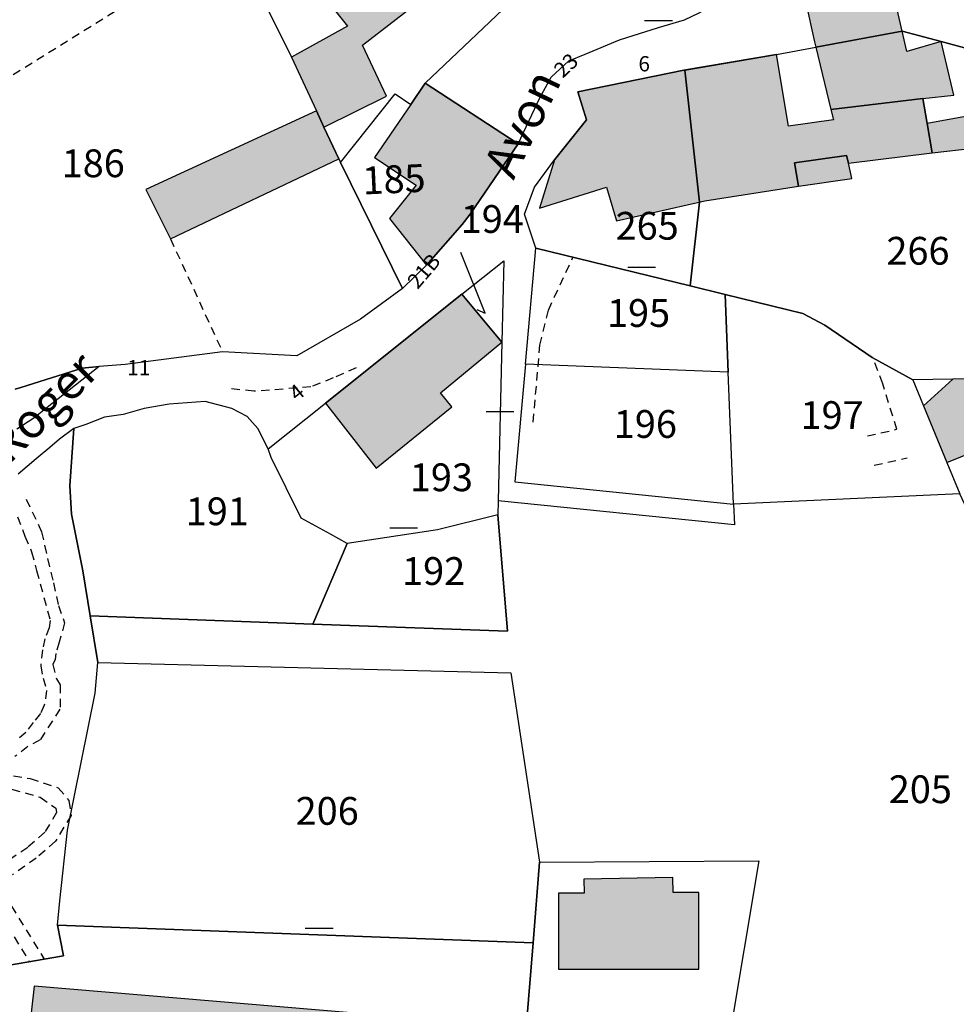
# Model space of a CAD drawing. Units: metres. Extents: x 1033175 to 1037121, y 6297074 to 6302578.
# Drawn here: x 1034522 to 1034590, y 6300262 to 6300333 of the extents above; entities that cross this region are included whole.
import ezdxf
from ezdxf.enums import TextEntityAlignment as Align

# ---------------------------------------------------------------- set-up
doc = ezdxf.new("R2010")
doc.units = ezdxf.units.M
doc.linetypes.add('TOPO1', pattern=[1, 0.6, -0.4])
doc.layers.get('0').update_dxf_attribs({"color": 255, "linetype": 'CONTINUOUS'})
for name, color, linetype in [('ig_cad_bati_dur', 152, 'CONTINUOUS'), ('ig_cad_bati_dur_hach', 24, 'CONTINUOUS'), ('ig_cad_bati_leger', 215, 'CONTINUOUS'), ('ig_cad_bati_leger_hach', 243, 'CONTINUOUS'), ('ig_cad_detail_lineaire', 252, 'TOPO1'), ('ig_cad_fleche_de_rattachement', 3, 'CONTINUOUS'), ('ig_cad_lieudit', 7, 'ByLayer'), ('ig_cad_mitoyennete', 230, 'CONTINUOUS'), ('ig_cad_nom_voie', 8, 'CONTINUOUS'), ('ig_cad_numero_voie', 40, 'CONTINUOUS'), ('ig_cad_parcel', 3, 'CONTINUOUS'), ('ig_cad_parcel_num', 3, 'CONTINUOUS')]:
    doc.layers.add(name, color=color, linetype=linetype)
doc.styles.add('Times New Roman', font='times.ttf')

# ---------------------------------------------------------------- blocks, each defined once
blk = doc.blocks.new('MUR_NON_MIT')
blk.add_line((-1, 0.5), (1, 0.5))

msp = doc.modelspace()

# ---------------------------------------------------------------- hatches: boundary and pattern name
at = {"layer": 'ig_cad_bati_dur_hach'}
for points in [[(1034545.12, 6300344.03), (1034542.52, 6300342.12), (1034540.38, 6300340.55), (1034539.32, 6300339.77), (1034541.11, 6300337.45), (1034542.49, 6300338.48), (1034544.4, 6300335.9), (1034543.55, 6300335.26), (1034545.85, 6300332.35), (1034541.82, 6300330.12), (1034543.61, 6300326.26), (1034544.15, 6300325.09), (1034548.66, 6300327.31), (1034546.93, 6300331), (1034556.63, 6300338.5), (1034553.3, 6300342.71), (1034548.75, 6300339.08)], [(1034584.37, 6300338.08), (1034578.16, 6300337.12), (1034579.46, 6300331.23), (1034579.56, 6300330.84), (1034585.78, 6300332.01)], [(1034588.57, 6300331.25), (1034586.12, 6300330.53), (1034585.78, 6300332.01), (1034579.56, 6300330.84), (1034580.65, 6300326.37), (1034587.26, 6300327.14), (1034589.49, 6300327.4)], [(1034578.31, 6300320.84), (1034578.03, 6300322.51), (1034581.77, 6300323.05), (1034581.9, 6300322.49), (1034587.93, 6300323.23), (1034587.57, 6300325.36), (1034587.26, 6300327.14), (1034580.65, 6300326.37), (1034580.82, 6300325.62), (1034577.59, 6300325.16), (1034576.72, 6300330.32), (1034570.05, 6300329.19), (1034562.44, 6300327.64), (1034563.06, 6300325.61), (1034560.74, 6300322.73), (1034559.68, 6300319.26), (1034564.5, 6300320.77), (1034565.22, 6300318.33), (1034571.56, 6300319.78)], [(1034551.53, 6300315.14), (1034554.11, 6300318.07), (1034554.68, 6300318.81), (1034558.13, 6300323.89), (1034551.45, 6300328.25), (1034550.41, 6300326.72), (1034547.79, 6300322.9), (1034550.79, 6300320.9), (1034548.87, 6300318.52)], [(1034545.22, 6300322.81), (1034544.15, 6300325.09), (1034543.61, 6300326.26), (1034531.35, 6300320.6), (1034533.11, 6300317.05)], [(1034587.57, 6300325.36), (1034587.93, 6300323.23), (1034593.83, 6300323.92), (1034593.49, 6300326.42)], [(1034601.94, 6300322.37), (1034597.74, 6300321.79), (1034595.01, 6300321.35), (1034596.75, 6300315.71), (1034598.27, 6300310.74), (1034598.91, 6300308.64), (1034595.02, 6300307.04), (1034589.41, 6300306.93), (1034587.32, 6300305.02), (1034589, 6300300.94), (1034594.15, 6300303.03), (1034596.6, 6300297.94), (1034597.48, 6300298.35), (1034599.32, 6300294.42), (1034603.14, 6300296.42), (1034606.83, 6300289.04), (1034617.59, 6300294.31), (1034613.74, 6300301.94), (1034622.23, 6300306.43), (1034619.74, 6300311.23), (1034620.82, 6300311.83), (1034616.15, 6300320.47), (1034606.6, 6300315.34), (1034606.25, 6300316.09), (1034603.34, 6300314.57), (1034603.45, 6300314.37), (1034600.96, 6300313.08), (1034599.48, 6300318.74), (1034605.75, 6300319.39), (1034605.42, 6300322.84)], [(1034556.97, 6300309.61), (1034554.07, 6300313.05), (1034544.27, 6300305.22), (1034547.91, 6300300.54), (1034553.37, 6300304.96), (1034552.54, 6300305.95)], [(1034571.13, 6300269.99), (1034569.28, 6300269.98), (1034569.27, 6300271.07), (1034562.87, 6300270.94), (1034562.88, 6300269.94), (1034561.03, 6300269.93), (1034561.04, 6300264.47), (1034571.14, 6300264.45)], [(1034553.81, 6300260.66), (1034523.29, 6300263.24), (1034522.59, 6300256.84), (1034533.24, 6300254.27), (1034531.66, 6300243.91), (1034556.37, 6300237.98), (1034556.85, 6300249.7), (1034552.87, 6300250.08)]]:
    msp.add_hatch(color=256, dxfattribs=at).paths.add_polyline_path(points)
at = {"layer": 'ig_cad_bati_leger_hach'}
msp.add_hatch(color=256, dxfattribs=at).paths.add_polyline_path([(1034578.31, 6300320.84), (1034582.16, 6300321.38), (1034581.9, 6300322.49), (1034581.77, 6300323.05), (1034578.03, 6300322.51)])

# ---------------------------------------------------------------- linework, layer by layer
at = {"layer": 'ig_cad_bati_dur'}
for points in [[(1034545.12, 6300344.03), (1034542.52, 6300342.12), (1034540.38, 6300340.55), (1034539.32, 6300339.77), (1034541.11, 6300337.45), (1034542.49, 6300338.48), (1034544.4, 6300335.9), (1034543.55, 6300335.26), (1034545.85, 6300332.35), (1034541.82, 6300330.12), (1034543.61, 6300326.26), (1034544.15, 6300325.09), (1034548.66, 6300327.31), (1034546.93, 6300331), (1034556.63, 6300338.5), (1034553.3, 6300342.71), (1034548.75, 6300339.08)], [(1034584.37, 6300338.08), (1034578.16, 6300337.12), (1034579.46, 6300331.23), (1034579.56, 6300330.84), (1034585.78, 6300332.01)], [(1034588.57, 6300331.25), (1034586.12, 6300330.53), (1034585.78, 6300332.01), (1034579.56, 6300330.84), (1034580.65, 6300326.37), (1034587.26, 6300327.14), (1034589.49, 6300327.4)], [(1034578.31, 6300320.84), (1034578.03, 6300322.51), (1034581.77, 6300323.05), (1034581.9, 6300322.49), (1034587.93, 6300323.23), (1034587.57, 6300325.36), (1034587.26, 6300327.14), (1034580.65, 6300326.37), (1034580.82, 6300325.62), (1034577.59, 6300325.16), (1034576.72, 6300330.32), (1034570.05, 6300329.19), (1034562.44, 6300327.64), (1034563.06, 6300325.61), (1034560.74, 6300322.73), (1034559.68, 6300319.26), (1034564.5, 6300320.77), (1034565.22, 6300318.33), (1034571.56, 6300319.78)], [(1034551.53, 6300315.14), (1034554.11, 6300318.07), (1034554.68, 6300318.81), (1034558.13, 6300323.89), (1034551.45, 6300328.25), (1034550.41, 6300326.72), (1034547.79, 6300322.9), (1034550.79, 6300320.9), (1034548.87, 6300318.52)], [(1034545.22, 6300322.81), (1034544.15, 6300325.09), (1034543.61, 6300326.26), (1034531.35, 6300320.6), (1034533.11, 6300317.05)], [(1034587.57, 6300325.36), (1034587.93, 6300323.23), (1034593.83, 6300323.92), (1034593.49, 6300326.42)], [(1034556.97, 6300309.61), (1034554.07, 6300313.05), (1034544.27, 6300305.22), (1034547.91, 6300300.54), (1034553.37, 6300304.96), (1034552.54, 6300305.95)], [(1034571.13, 6300269.99), (1034569.28, 6300269.98), (1034569.27, 6300271.07), (1034562.87, 6300270.94), (1034562.88, 6300269.94), (1034561.03, 6300269.93), (1034561.04, 6300264.47), (1034571.14, 6300264.45)], [(1034553.81, 6300260.66), (1034523.29, 6300263.24), (1034522.59, 6300256.84), (1034533.24, 6300254.27), (1034531.66, 6300243.91), (1034556.37, 6300237.98), (1034556.85, 6300249.7), (1034552.87, 6300250.08)]]:
    msp.add_lwpolyline(points, close=True, dxfattribs=at)
msp.add_lwpolyline([(1034595.02, 6300307.04), (1034589.41, 6300306.93), (1034587.32, 6300305.02), (1034589, 6300300.94), (1034594.15, 6300303.03)], dxfattribs=at)
at = {"layer": 'ig_cad_bati_leger'}
msp.add_lwpolyline([(1034578.31, 6300320.84), (1034582.16, 6300321.38), (1034581.9, 6300322.49), (1034581.77, 6300323.05), (1034578.03, 6300322.51)], close=True, dxfattribs=at)
at = {"layer": 'ig_cad_detail_lineaire'}
for points in [[(1034537.58, 6300338.69), (1034515.71, 6300325.06)], [(1034533.11, 6300317.05), (1034536.86, 6300308.9)], [(1034559.22, 6300303.85), (1034559.7, 6300309.39), (1034560.31, 6300311.91), (1034562.06, 6300315.7)], [(1034546.48, 6300307.76), (1034544.82, 6300307.03), (1034543.22, 6300306.38), (1034539.1, 6300306.07), (1034537.35, 6300306.27)], [(1034583.27, 6300302.85), (1034585.39, 6300303.33), (1034584.38, 6300306.61), (1034583.79, 6300308.18)], [(1034583.76, 6300300.75), (1034586.14, 6300301.27)], [(1034522.73, 6300298.3), (1034523.84, 6300295.96), (1034524.26, 6300294.02), (1034524.69, 6300292.27), (1034525.05, 6300290.64), (1034525.49, 6300289.4), (1034525.11, 6300288.01), (1034524.87, 6300287.19), (1034524.82, 6300286.75), (1034524.65, 6300286.4), (1034524.9, 6300285.36), (1034525.17, 6300284.93), (1034525.16, 6300283.18), (1034523.73, 6300280.96), (1034522.84, 6300280.49), (1034521.92, 6300279.76)], [(1034522.1, 6300297.04), (1034522.64, 6300295.64), (1034523.12, 6300294.51), (1034523.48, 6300293.16), (1034524.46, 6300289.57), (1034524.38, 6300289.04), (1034524.08, 6300288.25), (1034523.91, 6300287.44), (1034523.77, 6300286.29), (1034523.94, 6300285.4), (1034524.2, 6300284.52), (1034524.03, 6300283.46), (1034523.76, 6300282.86), (1034523.24, 6300282.22), (1034522.69, 6300281.51), (1034521.96, 6300280.87)], [(1034521.81, 6300278.37), (1034523.01, 6300278.18), (1034525.04, 6300277.51), (1034525.8, 6300276.6), (1034525.96, 6300275.53), (1034524.84, 6300273.67), (1034523.45, 6300272.45), (1034521.75, 6300271.26)], [(1034521.68, 6300277.41), (1034523.74, 6300276.84), (1034524.87, 6300276.04), (1034524.92, 6300275.74), (1034524.07, 6300274.32), (1034522.84, 6300273.23), (1034521.14, 6300272.06)], [(1034521.67, 6300268.99), (1034524.02, 6300265.18)], [(1034520.8, 6300268.48), (1034522.95, 6300265.01)]]:
    msp.add_lwpolyline(points, dxfattribs=at)
at = {"layer": 'ig_cad_fleche_de_rattachement'}
msp.add_lwpolyline([(1034555.16, 6300311.96), (1034555.76, 6300311.7), (1034554, 6300316.05)], dxfattribs=at)
at = {"layer": 'ig_cad_lieudit'}
for points in [[(1034558.7, 6300260.23), (1034559.21, 6300266.36), (1034524.98, 6300267.62), (1034525.41, 6300265.43), (1034512.59, 6300263.21), (1034494.2, 6300265.31), (1034491.64, 6300267.34), (1034468.29, 6300276.33), (1034467.76, 6300280.92), (1034464.4, 6300282.5), (1034462.62, 6300283.6), (1034458.07, 6300286), (1034454.94, 6300287.4), (1034454.19, 6300287.63), (1034452.16, 6300288.1), (1034449.78, 6300288.46), (1034441, 6300289.96), (1034441.56, 6300298.03), (1034441.94, 6300303.47), (1034444.43, 6300312.74), (1034445.7, 6300323.4), (1034445.8, 6300330.5), (1034446.05, 6300343.92)], [(1034433, 6300258.53), (1034433.56, 6300268.12), (1034434.3, 6300271.59), (1034434.8, 6300275.9), (1034434.99, 6300279.81), (1034435.12, 6300283.28), (1034441, 6300289.96), (1034449.78, 6300288.46), (1034452.16, 6300288.11), (1034454.19, 6300287.64), (1034454.94, 6300287.4), (1034458.07, 6300286.01), (1034462.62, 6300283.6), (1034464.4, 6300282.49), (1034467.77, 6300280.92), (1034468.29, 6300276.33), (1034491.64, 6300267.34), (1034494.2, 6300265.31), (1034512.59, 6300263.2), (1034525.42, 6300265.43), (1034524.98, 6300267.62), (1034559.21, 6300266.36), (1034558.7, 6300260.24)]]:
    msp.add_lwpolyline(points, dxfattribs=at)
at = {"layer": 'ig_cad_parcel'}
for points in [[(1034569.23, 6300345.33), (1034563.54, 6300339.76), (1034551.45, 6300328.25), (1034558.13, 6300323.89), (1034559.69, 6300327.2), (1034560.52, 6300328.69), (1034561.78, 6300329.86), (1034562.95, 6300330.35), (1034565.44, 6300331.37), (1034568.24, 6300332.27), (1034570.11, 6300332.82), (1034571.17, 6300333.33), (1034573.53, 6300334.69), (1034574.98, 6300336.24), (1034573.09, 6300339.23), (1034572.42, 6300340.3)], [(1034579.56, 6300330.84), (1034585.78, 6300332.01), (1034588.57, 6300331.25), (1034600.18, 6300328.1), (1034598.3, 6300334.23), (1034584.37, 6300338.08), (1034578.16, 6300337.12), (1034579.46, 6300331.23)], [(1034579.56, 6300330.84), (1034580.65, 6300326.37), (1034587.26, 6300327.14), (1034587.57, 6300325.36), (1034587.93, 6300323.23), (1034593.83, 6300323.92), (1034595.01, 6300321.35), (1034597.74, 6300321.79), (1034601.94, 6300322.37), (1034600.18, 6300328.1), (1034588.57, 6300331.25), (1034585.78, 6300332.01)], [(1034570.51, 6300313.65), (1034571.18, 6300319.69), (1034570.12, 6300329.2), (1034576.72, 6300330.32), (1034579.56, 6300330.84), (1034580.65, 6300326.37), (1034587.26, 6300327.14), (1034587.57, 6300325.36), (1034587.93, 6300323.23), (1034593.83, 6300323.92), (1034595.01, 6300321.35), (1034596.75, 6300315.71), (1034598.27, 6300310.74), (1034598.91, 6300308.64), (1034595.02, 6300307.04), (1034589.41, 6300306.93), (1034586.54, 6300306.89), (1034583.61, 6300308.5), (1034580.21, 6300310.83), (1034578.62, 6300311.67), (1034573.03, 6300313.04)], [(1034570.51, 6300313.65), (1034559.41, 6300316.37), (1034558.6, 6300318.83), (1034559.3, 6300320.77), (1034560.74, 6300322.73), (1034563.06, 6300325.61), (1034562.44, 6300327.64), (1034570.05, 6300329.19), (1034570.12, 6300329.2), (1034571.18, 6300319.69)], [(1034551.45, 6300328.25), (1034558.13, 6300323.89), (1034554.68, 6300318.81), (1034554.11, 6300318.07), (1034551.53, 6300315.14), (1034549.8, 6300313.47), (1034545.34, 6300322.54), (1034549.29, 6300327.49), (1034550.41, 6300326.72)], [(1034559.41, 6300316.37), (1034570.51, 6300313.65), (1034573.03, 6300313.04), (1034573.24, 6300307.45), (1034558.66, 6300308.02)], [(1034556.97, 6300309.61), (1034554.07, 6300313.05), (1034557.11, 6300315.46)], [(1034545.82, 6300295.11), (1034544.63, 6300295.79), (1034542.52, 6300296.94), (1034540.35, 6300301.31), (1034540.14, 6300301.93), (1034544.27, 6300305.22), (1034554.07, 6300313.05), (1034556.97, 6300309.61), (1034556.69, 6300298.18), (1034556.68, 6300297.18), (1034552.32, 6300296.09)], [(1034573.03, 6300313.04), (1034578.62, 6300311.67), (1034580.21, 6300310.83), (1034583.61, 6300308.5), (1034586.54, 6300306.89), (1034587.32, 6300305.02), (1034589, 6300300.94), (1034589.93, 6300298.68), (1034573.64, 6300297.95), (1034573.24, 6300307.45)], [(1034573.64, 6300297.95), (1034573.24, 6300307.45), (1034558.66, 6300308.02), (1034557.9, 6300299.56)], [(1034545.82, 6300295.11), (1034544.63, 6300295.79), (1034542.52, 6300296.94), (1034540.35, 6300301.31), (1034540.14, 6300301.93), (1034539.4, 6300303.38), (1034538.64, 6300304.26), (1034537.52, 6300304.83), (1034535.61, 6300305.34), (1034533.01, 6300305.15), (1034531.23, 6300304.84), (1034529.7, 6300304.4), (1034528.36, 6300304.2), (1034527.01, 6300303.68), (1034526.16, 6300303.38), (1034525.86, 6300299.25), (1034525.98, 6300297.21), (1034526.8, 6300293.14), (1034527.34, 6300289.89), (1034543.36, 6300289.3)], [(1034556.68, 6300297.18), (1034557.37, 6300288.79), (1034543.36, 6300289.3), (1034527.34, 6300289.89), (1034527.88, 6300286.55), (1034557.6, 6300285.79), (1034559.67, 6300272.17), (1034575.46, 6300272.26), (1034573.32, 6300259.49), (1034608.73, 6300256.89), (1034625.22, 6300257.84), (1034623.16, 6300265.05), (1034608.61, 6300268.54), (1034604.78, 6300267.12), (1034602.44, 6300267.89), (1034599.3, 6300270.48), (1034597.92, 6300273.38), (1034596.62, 6300278.2), (1034596.02, 6300285.6), (1034589.93, 6300298.68), (1034573.64, 6300297.95), (1034573.7, 6300296.45), (1034556.69, 6300298.18)], [(1034545.82, 6300295.11), (1034543.36, 6300289.3), (1034557.37, 6300288.79), (1034556.68, 6300297.18), (1034552.32, 6300296.09)], [(1034559.67, 6300272.17), (1034559.21, 6300266.36), (1034524.98, 6300267.62), (1034525.16, 6300269.37), (1034525.7, 6300274.47), (1034527.69, 6300284.34), (1034527.88, 6300286.55), (1034557.6, 6300285.79)], [(1034558.8, 6300237.39), (1034558.7, 6300260.23), (1034559.21, 6300266.36), (1034524.98, 6300267.62), (1034525.42, 6300265.43), (1034512.59, 6300263.21), (1034494.2, 6300265.32), (1034491.64, 6300267.34), (1034476.52, 6300273.16), (1034475.49, 6300269.02), (1034474.71, 6300265.89), (1034473.71, 6300261.83), (1034472.81, 6300258.24), (1034486.52, 6300254.87), (1034504.63, 6300250.36), (1034515.11, 6300247.88)], [(1034558.8, 6300237.39), (1034558.7, 6300260.23), (1034559.21, 6300266.36), (1034559.67, 6300272.17), (1034575.46, 6300272.26), (1034573.32, 6300259.49), (1034572.74, 6300256.05), (1034572.69, 6300248.36), (1034573.8, 6300236.72), (1034573.92, 6300235.29)]]:
    msp.add_lwpolyline(points, close=True, dxfattribs=at)
for points in [[(1034537.58, 6300338.69), (1034541.82, 6300330.12), (1034543.61, 6300326.26), (1034544.15, 6300325.09), (1034545.22, 6300322.81), (1034545.34, 6300322.54), (1034549.29, 6300327.49), (1034550.41, 6300326.72), (1034551.45, 6300328.25), (1034563.54, 6300339.76)], [(1034537.58, 6300338.69), (1034541.82, 6300330.12), (1034543.61, 6300326.26), (1034544.15, 6300325.09), (1034545.22, 6300322.81), (1034545.34, 6300322.54), (1034549.8, 6300313.47), (1034546.8, 6300311.26), (1034542.21, 6300308.62), (1034536.86, 6300308.9), (1034529.84, 6300308), (1034527.97, 6300307.85), (1034526.76, 6300307.73), (1034522.34, 6300306.34), (1034521.93, 6300306.23)], [(1034521.93, 6300306.23), (1034522.34, 6300306.34), (1034526.76, 6300307.73), (1034527.97, 6300307.85), (1034524.12, 6300304.8), (1034523.27, 6300304.14), (1034522.05, 6300303.33)], [(1034595.02, 6300307.04), (1034589.41, 6300306.93), (1034586.54, 6300306.89), (1034587.32, 6300305.02), (1034589, 6300300.94), (1034589.93, 6300298.68)], [(1034512.59, 6300263.21), (1034525.42, 6300265.43), (1034524.98, 6300267.62), (1034525.16, 6300269.37), (1034525.7, 6300274.47), (1034527.69, 6300284.34), (1034527.88, 6300286.55), (1034527.34, 6300289.89), (1034526.8, 6300293.14), (1034525.98, 6300297.21), (1034525.86, 6300299.25), (1034526.16, 6300303.38), (1034525.13, 6300302.61), (1034524.44, 6300302.03), (1034523.45, 6300301.2), (1034522.16, 6300300.11)]]:
    msp.add_lwpolyline(points, dxfattribs=at)

# ---------------------------------------------------------------- block references
at = {"layer": 'ig_cad_mitoyennete'}
for p in [(1034568.24, 6300332.27), (1034567.02, 6300314.51), (1034556.83, 6300304.11), (1034549.9, 6300295.73), (1034543.81, 6300266.92)]:
    msp.add_blockref('MUR_NON_MIT', p, dxfattribs=at)

# ---------------------------------------------------------------- texts
at = {"layer": 'ig_cad_nom_voie', "style": 'Times New Roman'}
for s, rotation, p in [('Avon', 64.09999, (1034558.5, 6300320.87)), ('Roger', 45, (1034522.05, 6300300.2))]:
    msp.add_text(s, height=2.5, rotation=rotation, dxfattribs=at).set_placement(p, align=Align.BOTTOM_LEFT)
at = {"layer": 'ig_cad_numero_voie', "style": 'Times New Roman'}
for s, rotation, p in [('23', 43.10002, (1034561.58, 6300328.32)), ('21B', 49.3, (1034551.16, 6300313.14)), ('4', 38.9, (1034542.43, 6300305.04))]:
    msp.add_text(s, height=1.1, rotation=rotation, dxfattribs=at).set_placement(p, align=Align.BOTTOM_LEFT)
for s, p in [('6', (1034566.79, 6300328.76)), ('11', (1034530, 6300306.87))]:
    msp.add_text(s, height=1.1, dxfattribs=at).set_placement(p, align=Align.BOTTOM_LEFT)
at = {"layer": 'ig_cad_parcel_num', "style": 'Times New Roman'}
for s, p in [('186', (1034525.28, 6300320.86)), ('194', (1034554, 6300316.85)), ('265', (1034565.15, 6300316.36)), ('266', (1034584.64, 6300314.56)), ('195', (1034564.53, 6300310.08)), ('197', (1034578.46, 6300302.73)), ('196', (1034565.02, 6300302.09)), ('193', (1034550.34, 6300298.25)), ('191', (1034534.21, 6300295.8)), ('192', (1034549.78, 6300291.5)), ('205', (1034584.81, 6300275.79)), ('206', (1034542.12, 6300274.23))]:
    msp.add_text(s, height=2, dxfattribs=at).set_placement(p, align=Align.BOTTOM_LEFT)
msp.add_text('185', height=2, rotation=2.69997, dxfattribs=at).set_placement((1034547, 6300319.61), align=Align.BOTTOM_LEFT)

doc.saveas('drawing.dxf')
